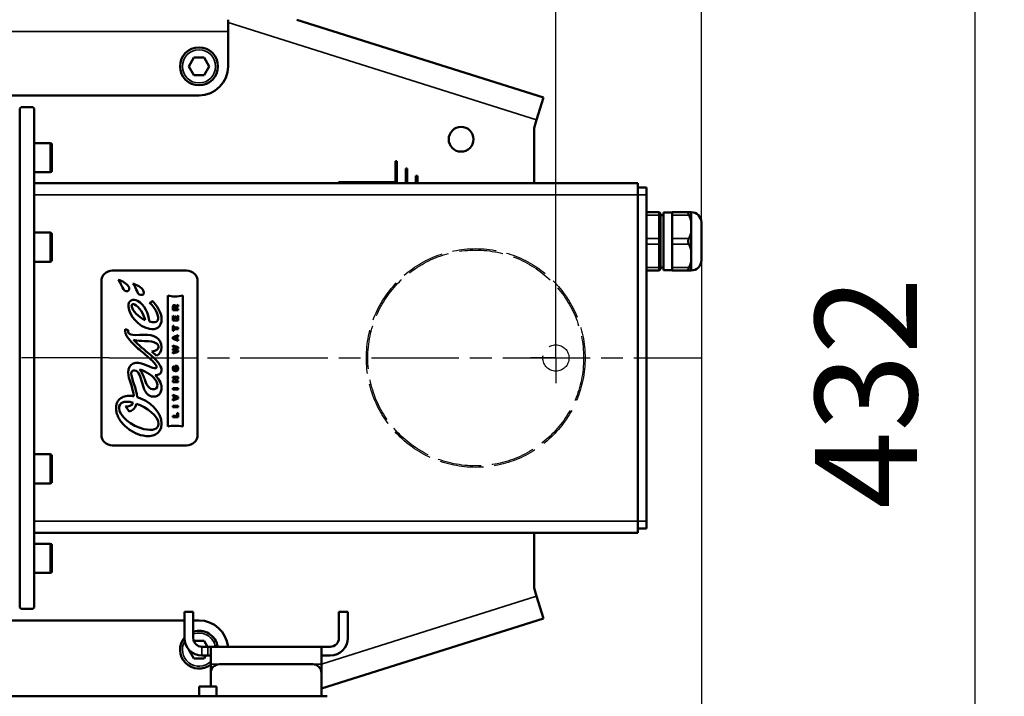
# Model space of a CAD drawing. Units: millimetres. Extents: x 339 to 1813, y 483 to 2408.
# Drawn here: x 888 to 1225, y 693 to 925 of the extents above; entities that cross this region are included whole.
import ezdxf

# ---------------------------------------------------------------- set-up
doc = ezdxf.new("R2010")
doc.units = ezdxf.units.MM
doc.header["$LTSCALE"] = 5
for name, pattern in [('AM_ISO02W050', [7.5, 6, -1.5]), ('AM_ISO02W050x2', [3.75, 3, -0.75]), ('AM_ISO08W050', [18, 12, -1.5, 3, -1.5]), ('AM_ISO08W050x2', [9, 6, -0.75, 1.5, -0.75])]:
    doc.linetypes.add(name, pattern=pattern)
for name, color, linetype, lineweight in [('AM_3 ( Verdeckt )', 6, 'AM_ISO02W050', 25), ('AM_5 ( Bemassung)', 3, 'Continuous', 25), ('AM_7 (Mittellinie)', 4, 'AM_ISO08W050', 25), ('Sichtbar (ISO)', 7, 'Continuous', 50), ('Sichtbar schmal (ISO)', 7, 'Continuous', 35)]:
    doc.layers.add(name, color=color, linetype=linetype, lineweight=lineweight)
doc.styles.get("Standard").update_dxf_attribs({"font": 'arial.ttf'})
doc.dimstyles.new('BENUTZERDEFINIERTE NORM$0', dxfattribs={"dimscale": 5, "dimtxt": 3.5, "dimasz": 2.5, "dimexe": 1, "dimexo": 0, "dimgap": 1.5, "dimtad": 1, "dimdsep": 46, "dimtxsty": 'STANDARD', "dimcen": 0, "dimclrd": 256, "dimclre": 256, "dimclrt": 6, "dimadec": 0, "dimazin": 2, "dimtp": 0.1, "dimtm": 0.1, "dimtfac": 0.71, "dimtmove": 0, "dimatfit": 3, "dimfxl": 1, "dimlwd": -1, "dimlwe": -1, "dimarcsym": 0})

# ---------------------------------------------------------------- blocks, each defined once
blk = doc.blocks.new('*D12')
at = {"layer": 'AM_5 ( Bemassung)', "transparency": 16777216}
for p, q in [((661.14, 973.94), (661.14, 1103.94)), ((1071.44, 809.24), (1071.44, 1103.94)), ((686.14, 1093.94), (1046.44, 1093.94))]:
    blk.add_line(p, q, dxfattribs=at)
for points in [[(686.14, 1098.11), (686.14, 1089.77), (661.14, 1093.94)], [(1046.44, 1098.11), (1046.44, 1089.77), (1071.44, 1093.94)]]:
    blk.add_solid(points, dxfattribs=at)
at = {"layer": 'Defpoints', "color": 0, "transparency": 16777216}
for p in [(1071.44, 1093.94), (661.14, 973.94), (1071.44, 809.24)]:
    blk.add_point(p, dxfattribs=at)
at = {"layer": 'AM_5 ( Bemassung)', "color": 6, "transparency": 16777216, "insert": (866.29, 1126.81), "char_height": 35, "attachment_point": 5}
blk.add_mtext('410', dxfattribs=at)
blk = doc.blocks.new('*D13')
at = {"layer": 'AM_5 ( Bemassung)', "transparency": 16777216}
for p, q in [((1121.35, 849.24), (1121.35, 482.96)), ((621.05, 737.5), (621.05, 482.96)), ((1096.35, 492.96), (646.05, 492.96))]:
    blk.add_line(p, q, dxfattribs=at)
for points in [[(646.05, 497.12), (646.05, 488.79), (621.05, 492.96)], [(1096.35, 497.12), (1096.35, 488.79), (1121.35, 492.96)]]:
    blk.add_solid(points, dxfattribs=at)
at = {"layer": 'Defpoints', "color": 0, "transparency": 16777216}
for p in [(1121.35, 849.24), (621.05, 737.5), (621.05, 492.96)]:
    blk.add_point(p, dxfattribs=at)
at = {"layer": 'AM_5 ( Bemassung)', "color": 6, "transparency": 16777216, "insert": (871.2, 525.83), "char_height": 35, "attachment_point": 5}
blk.add_mtext('500', dxfattribs=at)
blk = doc.blocks.new('*D14')
at = {"layer": 'AM_5 ( Bemassung)', "transparency": 16777216}
for p, q in [((544.46, 809.24), (544.46, 1194.5)), ((1121.35, 849.24), (1121.35, 1194.5)), ((569.46, 1184.5), (1096.35, 1184.5))]:
    blk.add_line(p, q, dxfattribs=at)
for points in [[(569.46, 1188.67), (569.46, 1180.34), (544.46, 1184.5)], [(1096.35, 1188.67), (1096.35, 1180.34), (1121.35, 1184.5)]]:
    blk.add_solid(points, dxfattribs=at)
at = {"layer": 'Defpoints', "color": 0, "transparency": 16777216}
for p in [(1121.35, 1184.5), (1121.35, 849.24), (544.46, 809.24)]:
    blk.add_point(p, dxfattribs=at)
at = {"layer": 'AM_5 ( Bemassung)', "color": 6, "transparency": 16777216, "insert": (832.9, 1217.3), "char_height": 35, "attachment_point": 5}
blk.add_mtext('577', dxfattribs=at)
blk = doc.blocks.new('*D15')
at = {"layer": 'AM_5 ( Bemassung)', "transparency": 16777216}
for p, q in [((703.78, 1013.16), (1225.23, 1013.16)), ((1215.23, 606.44), (1215.23, 988.16)), ((993.93, 581.44), (1225.23, 581.44))]:
    blk.add_line(p, q, dxfattribs=at)
for points in [[(1211.06, 988.16), (1219.39, 988.16), (1215.23, 1013.16)], [(1211.06, 606.44), (1219.39, 606.44), (1215.23, 581.44)]]:
    blk.add_solid(points, dxfattribs=at)
at = {"layer": 'Defpoints', "color": 0, "transparency": 16777216}
for p in [(703.78, 1013.16), (1215.23, 1013.16), (993.93, 581.44)]:
    blk.add_point(p, dxfattribs=at)
at = {"layer": 'AM_5 ( Bemassung)', "color": 6, "transparency": 16777216, "insert": (1182.35, 797.3), "char_height": 35, "attachment_point": 5, "rotation": 90}
blk.add_mtext('432', dxfattribs=at)

msp = doc.modelspace()

# ---------------------------------------------------------------- linework, layer by layer
at = {"layer": 'AM_3 ( Verdeckt )', "linetype": 'AM_ISO02W050x2'}
for centre, radius in [((1043.939, 809.245), 37.5), ((1043.939, 809.245), 37), ((1071.439, 809.245), 4.5)]:
    msp.add_circle(centre, radius, dxfattribs=at)
at = {"layer": 'AM_7 (Mittellinie)', "linetype": 'AM_ISO08W050x2'}
for p, q in [((1071.439, 809.245), (1071.439, 817.916)), ((918.196, 809.245), (715.046, 809.245)), ((918.196, 809.245), (1121.346, 809.245)), ((1071.439, 809.245), (1062.768, 809.245)), ((1071.439, 809.245), (1080.11, 809.245)), ((1071.439, 809.245), (1071.439, 800.574))]:
    msp.add_line(p, q, dxfattribs=at)
at = {"layer": 'Sichtbar (ISO)'}
for p, q in [((959.046, 921.245), (959.046, 925.245)), ((982.615, 925.245), (1067.247, 898.561)), ((959.046, 921.245), (959.046, 909.245)), ((947.314, 912.245), (945.582, 909.245)), ((950.778, 912.245), (947.314, 912.245)), ((952.51, 909.245), (950.778, 912.245)), ((945.582, 909.245), (947.314, 906.245)), ((950.778, 906.245), (952.51, 909.245)), ((947.314, 906.245), (950.778, 906.245)), ((949.046, 899.245), (849.046, 899.245)), ((1064.841, 890.931), (1067.247, 898.561)), ((887.546, 894.745), (888.046, 895.245)), ((892.046, 895.245), (888.046, 895.245)), ((892.546, 894.745), (892.046, 895.245)), ((887.546, 723.745), (887.546, 894.745)), ((887.546, 894.745), (887.546, 723.745)), ((892.546, 894.745), (892.546, 723.745)), ((1064.841, 890.931), (1064.078, 888.51)), ((1063.939, 869.245), (1063.939, 887.608)), ((892.546, 882.934), (898.046, 882.934)), ((898.546, 882.434), (898.546, 873.434)), ((1016.939, 876.745), (1016.439, 876.745)), ((1016.439, 876.745), (1016.439, 869.495)), ((1016.939, 869.245), (1016.939, 876.745)), ((892.546, 872.934), (898.046, 872.934)), ((1019.939, 874.245), (1019.939, 869.245)), ((1020.439, 874.245), (1019.939, 874.245)), ((1020.439, 869.245), (1020.439, 874.245)), ((1023.439, 871.745), (1023.439, 869.245)), ((1023.939, 871.745), (1023.439, 871.745)), ((1023.939, 869.245), (1023.939, 871.745)), ((1099.546, 869.245), (892.546, 869.245)), ((996.939, 869.495), (996.939, 869.245)), ((1016.439, 869.495), (996.939, 869.495)), ((1099.546, 869.245), (1099.546, 865.245)), ((1099.546, 867.745), (1102.546, 867.745)), ((1099.546, 753.245), (1099.546, 865.245)), ((1102.546, 865.245), (1102.546, 867.745)), ((1102.546, 753.245), (1102.546, 865.245)), ((1102.546, 859.245), (1106.846, 859.245)), ((1106.846, 859.245), (1106.846, 858.245)), ((1106.846, 859.245), (1107.346, 858.745)), ((1106.846, 850.245), (1106.846, 858.245)), ((1107.346, 858.745), (1107.346, 857.995)), ((1107.346, 858.245), (1108.346, 858.245)), ((1107.346, 857.995), (1107.346, 857.995)), ((1107.346, 849.995), (1107.346, 857.995)), ((1108.346, 859.145), (1108.346, 839.345)), ((1111.346, 859.145), (1108.346, 859.145)), ((1111.346, 859.245), (1117.069, 859.245)), ((1111.346, 858.245), (1111.346, 859.245)), ((1111.346, 858.245), (1111.346, 850.245)), ((1117.846, 859.245), (1117.069, 859.245)), ((1117.846, 856.144), (1117.846, 859.245)), ((1117.846, 856.144), (1117.846, 854.245)), ((1121.346, 855.745), (1121.346, 842.745)), ((892.546, 852.245), (898.046, 852.245)), ((898.546, 851.745), (898.546, 842.745)), ((1117.846, 854.245), (1117.846, 852.346)), ((1117.846, 846.144), (1117.846, 852.346)), ((1106.846, 850.245), (1106.846, 848.245)), ((1106.846, 840.245), (1106.846, 848.245)), ((1107.346, 849.995), (1107.346, 848.495)), ((1107.346, 840.495), (1107.346, 848.495)), ((1111.346, 848.245), (1111.346, 850.245)), ((1111.346, 848.245), (1111.346, 840.245)), ((1117.846, 846.144), (1117.846, 844.245)), ((1117.846, 844.245), (1117.846, 842.346)), ((892.546, 842.245), (898.046, 842.245)), ((1117.846, 839.245), (1117.846, 842.346)), ((944.796, 839.245), (919.296, 839.245)), ((1102.546, 839.245), (1106.846, 839.245)), ((1106.846, 840.245), (1106.846, 839.245)), ((1106.846, 839.245), (1107.346, 839.745)), ((1107.346, 840.495), (1107.346, 840.495)), ((1107.346, 840.495), (1107.346, 839.745)), ((1107.346, 840.245), (1108.346, 840.245)), ((1111.346, 839.345), (1108.346, 839.345)), ((1111.346, 839.245), (1111.346, 840.245)), ((1111.346, 839.245), (1117.069, 839.245)), ((1117.069, 839.245), (1117.846, 839.245)), ((915.546, 835.495), (915.546, 782.995)), ((948.546, 782.995), (948.546, 835.495)), ((938.315, 830.646), (938.315, 785.778)), ((941.055, 827.015), (941.909, 827.425)), ((941.909, 827.425), (941.909, 826.904)), ((943.499, 785.778), (943.499, 830.646)), ((940.053, 825.663), (940.053, 826.817)), ((941.909, 825.663), (940.053, 825.663)), ((940.395, 826.648), (940.395, 826.14)), ((940.395, 826.14), (940.759, 826.14)), ((940.759, 826.14), (940.759, 826.624)), ((941.909, 826.904), (941.089, 826.518)), ((941.089, 826.518), (941.089, 826.142)), ((941.089, 826.142), (941.909, 826.142)), ((941.909, 826.142), (941.909, 825.663)), ((940.052, 822.16), (940.052, 823.715)), ((940.052, 823.715), (940.404, 823.605)), ((941.907, 822.16), (940.052, 822.16)), ((940.404, 823.605), (940.404, 822.626)), ((940.404, 822.626), (940.759, 822.626)), ((940.759, 823.516), (941.111, 823.516)), ((940.759, 822.626), (940.759, 823.516)), ((941.111, 823.516), (941.111, 822.626)), ((941.111, 822.626), (941.555, 822.626)), ((941.555, 823.641), (941.907, 823.766)), ((941.555, 822.626), (941.555, 823.641)), ((941.907, 823.766), (941.907, 822.16)), ((924.772, 818.771), (923.774, 819.148)), ((940.052, 818.597), (940.052, 820.243)), ((940.052, 820.243), (940.404, 820.243)), ((940.404, 818.597), (940.052, 818.597)), ((940.404, 820.243), (940.404, 819.662)), ((940.404, 819.662), (941.907, 819.662)), ((940.404, 819.178), (940.404, 818.597)), ((941.907, 819.178), (940.404, 819.178)), ((941.907, 819.662), (941.907, 819.178)), ((940.052, 816.358), (941.907, 817.058)), ((940.052, 815.816), (940.052, 816.358)), ((941.907, 815.115), (940.052, 815.816)), ((941.219, 816.324), (940.737, 816.156)), ((940.737, 816.016), (941.219, 815.847)), ((941.219, 815.847), (941.219, 816.324)), ((941.907, 816.573), (941.555, 816.444)), ((941.555, 816.444), (941.555, 815.727)), ((941.555, 815.727), (941.907, 815.6)), ((941.907, 817.058), (941.907, 816.573)), ((941.907, 815.6), (941.907, 815.115)), ((932.847, 811.476), (934.486, 810.015)), ((940.053, 813.551), (941.906, 813.004)), ((940.053, 813.078), (940.053, 813.551)), ((941.003, 812.809), (940.053, 813.078)), ((940.053, 812.401), (941.003, 812.676)), ((940.053, 811.975), (940.053, 812.401)), ((940.991, 811.722), (940.053, 811.975)), ((940.053, 811.312), (940.989, 811.582)), ((941.906, 811.389), (940.053, 810.825)), ((940.053, 810.825), (940.053, 811.312)), ((941.906, 812.534), (940.984, 812.259)), ((940.984, 812.136), (941.909, 811.859)), ((941.906, 813.004), (941.906, 812.534)), ((941.909, 811.859), (941.906, 811.389)), ((940.597, 806.49), (940.658, 805.969)), ((940.812, 806.523), (941.61, 806.523)), ((940.812, 805.653), (940.812, 806.523)), ((941.123, 805.641), (940.812, 805.653)), ((941.123, 806.061), (941.123, 805.641)), ((941.439, 806.061), (941.123, 806.061)), ((940.053, 802.744), (941.909, 802.744)), ((940.053, 802.277), (940.053, 802.744)), ((941.207, 802.277), (940.053, 802.277)), ((940.053, 801.515), (941.017, 802.175)), ((940.053, 800.999), (940.053, 801.515)), ((941.909, 800.999), (940.053, 800.999)), ((941.909, 801.465), (940.728, 801.465)), ((941.909, 802.233), (940.913, 801.573)), ((941.909, 802.744), (941.909, 802.233)), ((941.909, 801.465), (941.909, 800.999)), ((940.052, 798.948), (941.907, 798.948)), ((940.052, 798.464), (940.052, 798.948)), ((941.907, 798.464), (940.052, 798.464)), ((941.907, 798.948), (941.907, 798.464)), ((940.053, 796.585), (941.909, 795.944)), ((940.053, 796.103), (940.053, 796.585)), ((941.082, 795.754), (940.053, 796.103)), ((940.053, 795.226), (941.084, 795.597)), ((941.909, 795.385), (940.053, 794.72)), ((940.053, 794.72), (940.053, 795.226)), ((941.909, 795.944), (941.909, 795.385)), ((923.827, 792.681), (925.048, 790.93)), ((940.052, 792.842), (941.907, 792.842)), ((940.052, 792.357), (940.052, 792.842)), ((941.907, 792.357), (940.052, 792.357)), ((941.555, 790.346), (941.907, 790.468)), ((941.555, 789.398), (941.555, 790.346)), ((941.907, 792.842), (941.907, 792.357)), ((941.907, 788.913), (941.907, 790.468)), ((940.052, 789.398), (941.555, 789.398)), ((940.052, 788.913), (940.052, 789.398)), ((941.907, 788.913), (940.052, 788.913)), ((919.296, 779.245), (944.796, 779.245)), ((892.546, 776.245), (898.046, 776.245)), ((898.546, 775.745), (898.546, 766.745)), ((892.546, 766.245), (898.046, 766.245)), ((1099.546, 753.245), (1099.546, 749.245)), ((1102.546, 750.745), (1102.546, 753.245)), ((1099.546, 750.745), (1102.546, 750.745)), ((1099.546, 749.245), (892.546, 749.245)), ((1063.939, 730.882), (1063.939, 749.245)), ((892.546, 745.555), (898.046, 745.555)), ((898.546, 745.055), (898.546, 736.055)), ((892.546, 735.555), (898.046, 735.555)), ((1064.078, 729.98), (1064.841, 727.559)), ((1064.841, 727.559), (1067.247, 719.929)), ((887.546, 723.745), (888.046, 723.245)), ((892.046, 723.245), (888.046, 723.245)), ((892.546, 723.745), (892.046, 723.245)), ((944.046, 722.245), (944.046, 719.245)), ((947.046, 722.245), (944.046, 722.245)), ((947.046, 719.245), (947.046, 722.245)), ((1067.247, 719.929), (991.046, 695.903)), ((997.046, 722.245), (1000.046, 722.245)), ((997.046, 722.245), (997.046, 719.245)), ((1000.046, 719.245), (1000.046, 722.245)), ((849.046, 719.245), (944.046, 719.245)), ((944.046, 713.245), (944.046, 719.245)), ((947.046, 719.245), (949.046, 719.245)), ((947.046, 713.245), (947.046, 719.245)), ((997.046, 719.245), (997.046, 713.245)), ((1000.046, 719.245), (1000.046, 713.245)), ((945.597, 709.22), (947.314, 706.245)), ((947.314, 712.245), (947.256, 712.144)), ((950.778, 712.245), (947.314, 712.245)), ((950.046, 710.245), (952.046, 710.245)), ((951.933, 710.245), (950.778, 712.245)), ((952.046, 710.245), (953.046, 710.245)), ((953.046, 710.245), (953.046, 704.245)), ((953.046, 710.245), (991.046, 710.245)), ((991.046, 710.245), (991.046, 704.245)), ((991.046, 710.245), (992.046, 710.245)), ((992.046, 710.245), (994.046, 710.245)), ((947.314, 706.245), (950.778, 706.245)), ((950.046, 707.245), (952.046, 707.245)), ((950.778, 706.245), (951.356, 707.245)), ((953.046, 707.245), (952.046, 707.245)), ((992.046, 707.245), (991.046, 707.245)), ((992.046, 707.245), (994.046, 707.245)), ((953.046, 701.245), (953.046, 704.245)), ((956.046, 704.245), (988.046, 704.245)), ((991.046, 701.245), (991.046, 704.245)), ((953.046, 701.245), (953.046, 696.745)), ((991.046, 701.245), (991.046, 693.245)), ((955.046, 696.645), (949.046, 696.645)), ((949.046, 696.645), (949.046, 693.245)), ((953.046, 696.745), (953.146, 696.645)), ((955.046, 696.645), (955.046, 693.245)), ((983.046, 693.245), (836.046, 693.245)), ((993.046, 693.245), (983.046, 693.245))]:
    msp.add_line(p, q, dxfattribs=at)
for centre, radius in [((949.046, 909.245), 6.5), ((1038.939, 884.245), 4.25)]:
    msp.add_circle(centre, radius, dxfattribs=at)
for centre, radius, start, end in [((949.046, 909.245), 10, 270, 0), ((1066.939, 887.608), 3, 162.5, 180), ((898.046, 882.434), 0.5, 0, 90), ((898.046, 873.434), 0.5, 270, 0), ((1117.846, 855.745), 3.5, 0, 90), ((898.046, 851.745), 0.5, 0, 90), ((898.046, 842.745), 0.5, 270, 0), ((1117.846, 842.745), 3.5, 270, 0), ((919.296, 835.495), 3.75, 90, 180), ((944.796, 835.495), 3.75, 0, 90), ((919.296, 782.995), 3.75, 180, 270), ((944.796, 782.995), 3.75, 270, 0), ((898.046, 775.745), 0.5, 0, 90), ((898.046, 766.745), 0.5, 270, 0), ((898.046, 745.055), 0.5, 0, 90), ((898.046, 736.055), 0.5, 270, 0), ((1066.939, 730.882), 3, 180, 197.5), ((949.046, 709.245), 10, 5.73917, 90), ((949.046, 709.245), 6.5, 140.28486, 307.97987), ((950.046, 713.245), 6, 180, 270), ((949.046, 709.245), 6.5, 8.84988, 107.92021), ((950.046, 713.245), 3, 180, 270), ((994.046, 713.245), 6, 270, 0), ((994.046, 713.245), 3, 270, 0), ((956.046, 701.245), 3, 90, 180), ((988.046, 701.245), 3, 0, 90)]:
    msp.add_arc(centre, radius, start, end, dxfattribs=at)
for points, knots in [([(1117.069, 858.245), (1117.053, 858.277), (1117.038, 858.31), (1116.967, 858.468), (1116.922, 858.588), (1116.862, 858.804), (1116.846, 858.899), (1116.846, 859.055), (1116.862, 859.118), (1116.922, 859.207), (1116.967, 859.233), (1117.038, 859.244), (1117.053, 859.245), (1117.069, 859.245)], [0.94557075, 0.94557075, 0.94557075, 0.94557075, 0.957339, 0.957339, 1.00437481, 1.00437481, 1.05141063, 1.05141063, 1.09844644, 1.09844644, 1.14548225, 1.14548225, 1.1572505, 1.1572505, 1.1572505, 1.1572505]), ([(1117.069, 850.245), (1117.053, 850.212), (1117.038, 850.179), (1116.967, 850.01), (1116.922, 849.863), (1116.862, 849.559), (1116.846, 849.402), (1116.846, 849.088), (1116.862, 848.931), (1116.922, 848.627), (1116.967, 848.48), (1117.038, 848.311), (1117.053, 848.278), (1117.069, 848.245)], [-1.1572505, -1.1572505, -1.1572505, -1.1572505, -1.14548225, -1.14548225, -1.09844644, -1.09844644, -1.05141063, -1.05141063, -1.00437481, -1.00437481, -0.957339, -0.957339, -0.94557075, -0.94557075, -0.94557075, -0.94557075]), ([(1117.069, 840.245), (1117.053, 840.212), (1117.038, 840.18), (1116.967, 840.022), (1116.922, 839.901), (1116.862, 839.686), (1116.846, 839.591), (1116.846, 839.435), (1116.862, 839.372), (1116.922, 839.283), (1116.967, 839.257), (1117.038, 839.246), (1117.053, 839.245), (1117.069, 839.245)], [-1.1572505, -1.1572505, -1.1572505, -1.1572505, -1.14548225, -1.14548225, -1.09844644, -1.09844644, -1.05141063, -1.05141063, -1.00437481, -1.00437481, -0.957339, -0.957339, -0.94557075, -0.94557075, -0.94557075, -0.94557075]), ([(932.942, 828.854), (932.943, 828.838), (932.944, 828.79), (932.907, 828.691), (932.835, 828.553), (932.68, 828.41), (932.481, 828.3), (932.287, 828.233), (932.144, 828.192), (932.071, 828.182), (932.046, 828.178)], [0, 0, 0, 0, 0.0398805, 0.1196414, 0.2508492, 0.4291426, 0.6326034, 0.8148989, 0.9382996, 1, 1, 1, 1]), ([(940.053, 826.817), (940.053, 826.912), (940.078, 827.083), (940.184, 827.273), (940.324, 827.372), (940.463, 827.413), (940.574, 827.422), (940.678, 827.416), (940.789, 827.392), (940.904, 827.331), (941.004, 827.205), (941.043, 827.085), (941.055, 827.015)], [0, 0, 0, 0, 0.1398088, 0.2796175, 0.4194263, 0.4893306, 0.559235, 0.6143306, 0.6694263, 0.7796175, 0.8898088, 1, 1, 1, 1]), ([(923.774, 819.148), (923.75, 819.048), (923.733, 818.937), (923.71, 818.719), (923.703, 818.599), (923.703, 818.485)], [-0.065672258, -0.065672258, -0.065672258, -0.065672258, -0.034410428, -0.034410428, -0.000001, -0.000001, -0.000001, -0.000001]), ([(923.703, 818.485), (923.703, 817.484), (925.072, 815.225), (929.195, 811.557), (931.976, 809.273), (933.059, 808.229)], [0, 0, 0, 0, 0.3269806, 0.6539613, 1, 1, 1, 1]), ([(936.208, 805.113), (936.208, 805.908), (935.291, 807.626), (931.627, 811.078), (928.291, 813.635), (926.617, 815.425)], [0, 0, 0, 0, 0.2686284, 0.5372567, 1, 1, 1, 1]), ([(933.059, 808.229), (933.607, 807.7), (934.146, 807.019), (934.456, 806.39), (934.524, 806.078), (934.44, 805.872), (934.111, 805.667), (933.642, 805.706), (933.25, 805.86)], [0, 0, 0, 0, 0.2272602, 0.3408903, 0.4545203, 0.5908903, 0.7272602, 1, 1, 1, 1]), ([(926.867, 805.002), (927.702, 804.861), (928.765, 803.733), (929.397, 801.231), (929.972, 799.187), (930.559, 797.787), (931.283, 796.856), (932.055, 796.333), (932.765, 796.067), (933.513, 795.966), (934.4, 796.06), (935.346, 796.559), (936.084, 797.674), (936.236, 798.695), (936.207, 799.259)], [0, 0, 0, 0, 0.1681923, 0.3363846, 0.4204808, 0.504577, 0.5886731, 0.6307212, 0.6727693, 0.7136731, 0.754577, 0.8363846, 0.9181923, 1, 1, 1, 1]), ([(940.376, 805.629), (940.376, 805.591), (940.38, 805.553), (940.399, 805.483), (940.413, 805.45), (940.459, 805.381), (940.492, 805.347), (940.581, 805.286), (940.637, 805.263), (940.786, 805.221), (940.886, 805.212), (940.981, 805.212)], [-0.082854219, -0.082854219, -0.082854219, -0.082854219, -0.07141629, -0.07141629, -0.060806645, -0.060806645, -0.046381129, -0.046381129, -0.02851918, -0.02851918, -0.000001, -0.000001, -0.000001, -0.000001]), ([(941.928, 805.668), (941.928, 805.58), (941.921, 805.491), (941.891, 805.328), (941.869, 805.253), (941.8, 805.1), (941.75, 805.026), (941.62, 804.899), (941.543, 804.851), (941.386, 804.784), (941.31, 804.763), (941.144, 804.734), (941.052, 804.728), (940.961, 804.728)], [-0.15488834, -0.15488834, -0.15488834, -0.15488834, -0.12850783, -0.12850783, -0.1052348, -0.1052348, -0.07818721, -0.07818721, -0.05062403, -0.05062403, -0.02713366, -0.02713366, -0.000001, -0.000001, -0.000001, -0.000001]), ([(926.691, 796.135), (926.463, 796.176), (925.529, 796.312), (923.935, 796.281), (922.459, 795.745), (921.542, 794.975), (921.014, 794.218), (920.731, 793.428), (920.614, 792.7), (920.58, 792.036), (920.628, 791.285), (920.832, 790.225), (921.321, 788.923), (922.231, 787.445), (923.807, 785.631), (926.331, 783.754), (928.67, 782.864), (929.852, 782.622)], [0, 0, 0, 0, 0.0335892, 0.1392295, 0.2448699, 0.29769, 0.3505102, 0.4033304, 0.4297405, 0.4561506, 0.4901411, 0.5241317, 0.5921129, 0.6600941, 0.7280753, 0.8640376, 1, 1, 1, 1]), ([(921.635, 792.132), (921.635, 793.091), (922.311, 793.999), (923.845, 794.28), (924.875, 794.239), (925.657, 794.12), (926.195, 793.993), (926.447, 793.925)], [0, 0, 0, 0, 0.4529465, 0.6794198, 0.7926565, 0.9058931, 1, 1, 1, 1])]:
    msp.add_open_spline(points, degree=3, knots=knots, dxfattribs=at)
for points, weights in [([(1117.069, 858.245), (1117.596, 857.156), (1117.846, 856.144)], [1.31988665611, 1.35385211416, 1.37059722516]), ([(1117.846, 852.346), (1117.596, 851.334), (1117.069, 850.245)], [1.37059722516, 1.35385211416, 1.31988665611]), ([(1117.069, 848.245), (1117.596, 847.156), (1117.846, 846.144)], [1.31988665611, 1.35385211416, 1.37059722516]), ([(1117.846, 842.346), (1117.596, 841.334), (1117.069, 840.245)], [1.37059722516, 1.35385211416, 1.31988665611])]:
    msp.add_rational_spline(points, weights, degree=2, dxfattribs=at)
for points in [[(921.312, 836.029), (921.74, 835.72), (922.265, 834.594), (922.476, 834.089)], [(922.399, 835.7), (922.114, 835.82), (921.725, 835.954), (921.312, 836.029)], [(925.107, 833.05), (925.064, 833.95), (923.852, 835.089), (922.399, 835.7)], [(922.476, 834.089), (922.841, 833.212), (923.213, 832.27), (924.115, 832.159)], [(926.333, 834.716), (926.761, 834.407), (927.286, 833.281), (927.497, 832.776)], [(927.42, 834.387), (927.134, 834.508), (926.746, 834.642), (926.333, 834.716)], [(930.128, 831.736), (930.085, 832.637), (928.873, 833.777), (927.42, 834.387)], [(924.115, 832.159), (924.852, 832.069), (925.132, 832.535), (925.107, 833.05)], [(927.497, 832.776), (927.862, 831.9), (928.233, 830.957), (929.136, 830.847)], [(929.136, 830.847), (929.873, 830.756), (930.152, 831.223), (930.128, 831.736)], [(928, 828.84), (926.493, 829.667), (924.586, 829.047), (924.843, 826.841)], [(925.977, 826.773), (925.749, 827.595), (926.167, 827.989), (926.919, 827.636)], [(926.919, 827.636), (928.536, 826.879), (930.176, 824.253), (930.569, 822.171)], [(932.046, 821.745), (931.703, 824.281), (930.307, 827.685), (928, 828.84)], [(932.046, 828.178), (933.918, 826.76), (935.07, 824.306), (935.02, 822.745)], [(936.209, 822.745), (936.209, 824.599), (934.457, 827.4), (932.942, 828.854)], [(943.499, 830.646), (941.834, 830.231), (939.662, 830.252), (938.315, 830.646)], [(924.843, 826.841), (925.208, 823.74), (928.087, 820.048), (932.046, 819.234)], [(930.569, 822.171), (928.23, 823.344), (926.336, 825.479), (925.977, 826.773)], [(940.578, 826.909), (940.455, 826.909), (940.395, 826.841), (940.395, 826.648)], [(940.759, 826.624), (940.759, 826.828), (940.703, 826.909), (940.578, 826.909)], [(935.02, 822.745), (935.072, 821.118), (933.084, 821.388), (932.046, 821.745)], [(932.046, 819.234), (934.328, 818.766), (936.212, 819.707), (936.209, 822.745)], [(930.126, 817.223), (925.61, 816.958), (924.518, 817.17), (924.772, 818.771)], [(936.208, 812.942), (936.208, 816.058), (933.498, 817.421), (930.126, 817.223)], [(926.617, 815.425), (927.929, 815.217), (928.985, 815.068), (930.381, 815.061)], [(930.381, 815.061), (934.208, 815.044), (935.145, 813.94), (935.145, 813.043)], [(940.737, 816.156), (940.716, 816.153), (940.535, 816.086), (940.501, 816.083)], [(940.501, 816.083), (940.535, 816.083), (940.713, 816.018), (940.737, 816.016)], [(935.145, 813.043), (935.145, 812.348), (934.476, 811.576), (932.847, 811.476)], [(934.486, 810.015), (935.372, 810.299), (936.208, 811.602), (936.208, 812.942)], [(940.984, 812.259), (940.951, 812.254), (940.789, 812.199), (940.763, 812.196)], [(940.763, 812.196), (940.787, 812.194), (940.951, 812.141), (940.984, 812.136)], [(940.989, 811.582), (941.006, 811.587), (941.208, 811.649), (941.256, 811.654)], [(941.256, 811.654), (941.215, 811.657), (941.013, 811.717), (940.991, 811.722)], [(941.256, 812.743), (941.215, 812.746), (941.02, 812.806), (941.003, 812.809)], [(941.003, 812.676), (941.02, 812.678), (941.215, 812.743), (941.256, 812.743)], [(930.38, 807.019), (927.48, 808.223), (924.745, 807.512), (924.745, 804.232)], [(924.745, 804.232), (924.745, 802.071), (926.429, 799.074), (926.691, 796.135)], [(925.81, 803.978), (925.81, 804.626), (926.207, 805.113), (926.867, 805.002)], [(927.807, 795.867), (927.629, 798.635), (925.81, 802.397), (925.81, 803.978)], [(928.602, 805.316), (929.297, 805.156), (929.944, 804.897), (930.417, 804.671)], [(930.417, 801.935), (930.101, 802.807), (929.303, 804.757), (928.602, 805.316)], [(933.25, 805.86), (932.196, 806.273), (931.498, 806.555), (930.38, 807.019)], [(930.417, 804.671), (932.83, 803.519), (934.79, 801.491), (934.79, 799.963)], [(933.979, 803.359), (935.041, 803.332), (936.208, 803.683), (936.208, 805.113)], [(940.034, 805.632), (940.034, 806.082), (940.197, 806.374), (940.597, 806.49)], [(940.961, 804.728), (940.328, 804.728), (940.034, 805.123), (940.034, 805.632)], [(940.658, 805.969), (940.506, 805.911), (940.376, 805.82), (940.376, 805.629)], [(940.981, 805.212), (941.381, 805.212), (941.595, 805.347), (941.595, 805.663)], [(941.595, 805.663), (941.595, 805.805), (941.542, 805.976), (941.439, 806.061)], [(941.61, 806.523), (941.783, 806.359), (941.928, 806.034), (941.928, 805.668)], [(933.038, 798.536), (931.519, 798.796), (930.966, 800.422), (930.417, 801.935)], [(936.207, 799.259), (936.136, 800.651), (935.184, 802.228), (933.979, 803.359)], [(940.913, 801.573), (940.904, 801.571), (940.735, 801.465), (940.728, 801.465)], [(941.017, 802.175), (941.022, 802.178), (941.2, 802.274), (941.207, 802.277)], [(934.79, 799.963), (934.79, 799.091), (934.279, 798.323), (933.038, 798.536)], [(926.447, 793.925), (925.947, 792.806), (924.849, 792.454), (923.827, 792.681)], [(925.048, 790.93), (925.894, 791.107), (927.092, 791.761), (927.59, 793.565)], [(927.59, 793.565), (931.07, 792.318), (935.166, 789.532), (935.166, 786.584)], [(936.208, 786.625), (936.208, 790.943), (931.89, 794.661), (927.807, 795.867)], [(941.383, 795.676), (941.352, 795.679), (941.096, 795.751), (941.082, 795.754)], [(941.084, 795.597), (941.096, 795.599), (941.352, 795.672), (941.383, 795.676)], [(930.116, 784.895), (925.897, 785.851), (921.635, 789.371), (921.635, 792.132)], [(929.852, 782.622), (932.801, 782.017), (936.208, 783.067), (936.208, 786.625)], [(935.166, 786.584), (935.166, 784.813), (933.203, 784.196), (930.116, 784.895)], [(938.315, 785.778), (939.662, 786.104), (941.834, 786.093), (943.499, 785.778)]]:
    msp.add_open_spline(points, degree=3, dxfattribs=at)
at = {"layer": 'Sichtbar schmal (ISO)'}
for p, q in [((959.046, 924.288), (1064.841, 890.931)), ((839.046, 921.245), (959.046, 921.245)), ((898.046, 882.934), (898.046, 872.934)), ((1099.546, 865.245), (892.546, 865.245)), ((1099.546, 865.245), (1102.546, 865.245)), ((1102.546, 858.245), (1106.846, 858.245)), ((1106.846, 858.245), (1107.346, 857.995)), ((1111.346, 858.245), (1117.069, 858.245)), ((898.046, 852.245), (898.046, 842.245)), ((1102.546, 850.245), (1106.846, 850.245)), ((1102.546, 848.245), (1106.846, 848.245)), ((1106.846, 850.245), (1107.346, 849.995)), ((1106.846, 848.245), (1107.346, 848.495)), ((1111.346, 850.245), (1117.069, 850.245)), ((1111.346, 848.245), (1117.069, 848.245)), ((1102.546, 840.245), (1106.846, 840.245)), ((1106.846, 840.245), (1107.346, 840.495)), ((1111.346, 840.245), (1117.069, 840.245)), ((898.046, 776.245), (898.046, 766.245)), ((1099.546, 753.245), (892.546, 753.245)), ((1099.546, 753.245), (1102.546, 753.245)), ((898.046, 745.555), (898.046, 735.555)), ((1064.841, 727.559), (991.046, 704.292)), ((950.046, 707.245), (950.046, 710.245)), ((952.046, 707.245), (952.046, 710.245)), ((953.046, 704.245), (956.046, 704.245)), ((988.046, 704.245), (991.046, 704.245))]:
    msp.add_line(p, q, dxfattribs=at)
msp.add_circle((949.046, 909.245), 5.7, dxfattribs=at)
for start, end in [(10.10418, 110.54098), (149.28529, 314.56793)]:
    msp.add_arc((949.046, 709.245), 5.7, start, end, dxfattribs=at)

# ---------------------------------------------------------------- dimensions: what is measured, and where the dimension line sits
at = {"layer": 'AM_5 ( Bemassung)'}
dim = msp.add_linear_dim(base=(1121.346, 1184.504), p1=(544.463, 809.239), p2=(1121.346, 849.245), angle=0, dimstyle='BENUTZERDEFINIERTE NORM$0', override={"dimscale": 10, "dimdec": 0}, dxfattribs=at)
dim.commit()
dim.dimension.update_dxf_attribs({"geometry": '*D14', "text_midpoint": (832.905, 1184.504), "dimtype": 160})
for base, p1, p2, angle, picture, middle in [((1071.439, 1093.941), (661.135, 973.941), (1071.439, 809.245), 0, '*D12', (866.287, 1126.811)), ((1215.228, 1013.161), (993.933, 581.444), (703.779, 1013.161), 90, '*D15', (1182.346, 797.303)), ((621.046, 492.958), (1121.346, 849.245), (621.046, 737.495), 0, '*D13', (871.196, 525.828))]:
    dim = msp.add_linear_dim(base=base, p1=p1, p2=p2, angle=angle, dimstyle='BENUTZERDEFINIERTE NORM$0', override={"dimscale": 10, "dimdec": 0}, dxfattribs=at)
    dim.commit()
    dim.dimension.update_dxf_attribs({"geometry": picture, "text_midpoint": middle})

doc.saveas('drawing.dxf')
